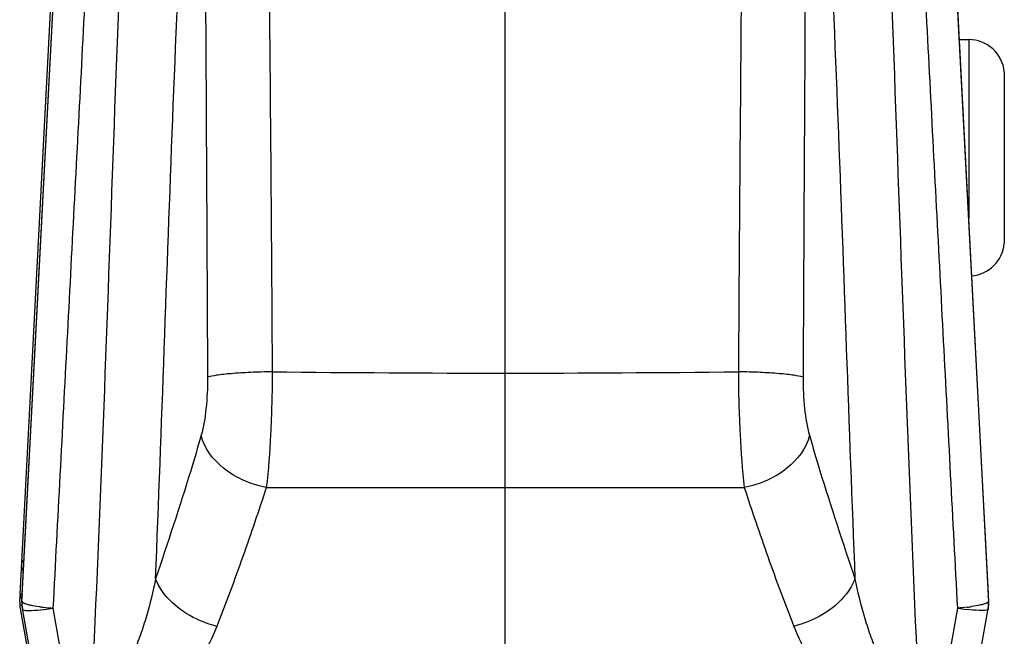
# Model space of a CAD drawing. Units: inches. Extents: x 0.88 to 5.12, y 0 to 3.
# Drawn here: x 2.85 to 3.15, y 0.85 to 1.03 of the extents above; entities that cross this region are included whole.
import ezdxf

# ---------------------------------------------------------------- set-up
doc = ezdxf.new("R2010")
doc.units = ezdxf.units.IN
doc.header["$MEASUREMENT"] = 0
doc.layers.add('02___PRT_ALL_AXES', color=7, linetype='Continuous')

# ---------------------------------------------------------------- blocks, each defined once
blk = doc.blocks.new('block 1850')
at = {"color": 7, "lineweight": 25, "true_color": 0xffffff}
blk.add_lwpolyline([(2.85131, 0.85954), (2.86273, 1.07737)], dxfattribs=at)
blk = doc.blocks.new('block 1851')
at = {"color": 7, "lineweight": 25, "true_color": 0xffffff}
blk.add_lwpolyline([(2.85124, 0.85715), (2.85135, 0.85925)], dxfattribs=at)
blk = doc.blocks.new('block 1852')
at = {"color": 7, "lineweight": 25, "true_color": 0xffffff}
blk.add_lwpolyline([(2.85197, 0.85954), (2.86417, 1.09226)], dxfattribs=at)
blk = doc.blocks.new('block 1853')
at = {"color": 7, "lineweight": 25, "true_color": 0xffffff}
blk.add_lwpolyline([(2.8519, 0.85715), (2.86886, 1.18072)], dxfattribs=at)
blk = doc.blocks.new('block 1854')
at = {"color": 7, "lineweight": 25, "true_color": 0xffffff}
blk.add_lwpolyline([(2.85124, 0.85627), (2.85192, 0.85627)], dxfattribs=at)
blk = doc.blocks.new('block 1858')
at = {"color": 7, "lineweight": 25, "true_color": 0xffffff}
blk.add_lwpolyline([(2.85136, 0.85518), (2.86986, 0.7503)], dxfattribs=at)
blk = doc.blocks.new('block 1859')
at = {"color": 7, "lineweight": 25, "true_color": 0xffffff}
blk.add_lwpolyline([(2.87052, 0.7503), (2.85202, 0.85518)], dxfattribs=at)
blk = doc.blocks.new('block 1887')
at = {"color": 7, "lineweight": 25, "true_color": 0xffffff}
blk.add_lwpolyline([(2.9986, 0.81592), (2.9986, 1.04622)], dxfattribs=at)
blk = doc.blocks.new('block 1893')
at = {"color": 7, "lineweight": 25, "true_color": 0xffffff}
blk.add_lwpolyline([(3.13634, 1.0279), (3.13924, 1.0279)], dxfattribs=at)
blk = doc.blocks.new('block 1914')
at = {"color": 7, "lineweight": 25, "true_color": 0xffffff}
blk.add_lwpolyline([(3.12832, 1.18072), (3.14529, 0.85715)], dxfattribs=at)
blk = doc.blocks.new('block 1915')
at = {"color": 7, "lineweight": 25, "true_color": 0xffffff}
blk.add_lwpolyline([(3.14522, 0.85954), (3.13302, 1.09226)], dxfattribs=at)
blk = doc.blocks.new('block 1918')
at = {"color": 7, "lineweight": 25, "true_color": 0xffffff}
blk.add_lwpolyline([(3.13924, 1.0279), (3.13924, 0.97356)], dxfattribs=at)
blk = doc.blocks.new('block 1929')
at = {"color": 7, "lineweight": 25, "true_color": 0xffffff}
blk.add_lwpolyline([(3.15005, 1.01812), (3.15005, 0.96594)], dxfattribs=at)
blk = doc.blocks.new('block 1931')
at = {"color": 7, "lineweight": 25, "true_color": 0xffffff}
blk.add_lwpolyline([(3.12667, 0.7503), (3.14517, 0.85518)], dxfattribs=at)
blk = doc.blocks.new('block 3144')
at = {"color": 7, "lineweight": 25, "true_color": 0xffffff}
blk.add_open_spline([(2.85847, 0.85487), (2.85945, 0.85499), (2.86043, 0.85513), (2.8614, 0.85528)], degree=3, dxfattribs=at)
blk = doc.blocks.new('block 3145')
at = {"color": 7, "lineweight": 25, "true_color": 0xffffff}
blk.add_open_spline([(2.85708, 0.85574), (2.85752, 0.85567), (2.85794, 0.85562), (2.85838, 0.85556)], degree=3, dxfattribs=at)
blk = doc.blocks.new('block 3147')
at = {"color": 7, "lineweight": 25, "true_color": 0xffffff}
blk.add_open_spline([(2.85192, 0.85716), (2.85192, 0.85712), (2.85192, 0.8571), (2.85192, 0.85707)], degree=3, dxfattribs=at)
blk = doc.blocks.new('block 3149')
at = {"color": 7, "lineweight": 25, "true_color": 0xffffff}
blk.add_open_spline([(2.85124, 0.85715), (2.85121, 0.85649), (2.85125, 0.85583), (2.85136, 0.85518)], degree=3, dxfattribs=at)
blk = doc.blocks.new('block 3150')
at = {"color": 7, "lineweight": 25, "true_color": 0xffffff}
blk.add_open_spline([(2.8519, 0.85715), (2.85187, 0.85649), (2.85191, 0.85583), (2.85202, 0.85518)], degree=3, dxfattribs=at)
blk = doc.blocks.new('block 3153')
at = {"color": 7, "lineweight": 25, "true_color": 0xffffff}
blk.add_open_spline([(2.85227, 0.86654), (2.85228, 0.86651), (2.8523, 0.86648), (2.85232, 0.86646)], degree=3, dxfattribs=at)
blk = doc.blocks.new('block 3154')
at = {"color": 7, "lineweight": 25, "true_color": 0xffffff}
blk.add_open_spline([(2.85251, 0.87004), (2.85248, 0.87001), (2.85247, 0.86998), (2.85245, 0.86997)], degree=3, dxfattribs=at)
blk = doc.blocks.new('block 3155')
at = {"color": 7, "lineweight": 25, "true_color": 0xffffff}
blk.add_open_spline([(2.85179, 0.86844), (2.85177, 0.86838), (2.85177, 0.86831), (2.85177, 0.86825)], degree=3, dxfattribs=at)
blk = doc.blocks.new('block 3156')
at = {"color": 7, "lineweight": 25, "true_color": 0xffffff}
blk.add_open_spline([(2.85177, 0.86825), (2.85177, 0.8682), (2.85177, 0.86818), (2.85177, 0.86814)], degree=3, dxfattribs=at)
blk = doc.blocks.new('block 3157')
at = {"color": 7, "lineweight": 25, "true_color": 0xffffff}
blk.add_open_spline([(2.85131, 0.85954), (2.85128, 0.85891), (2.85151, 0.85832), (2.85194, 0.85788)], degree=3, dxfattribs=at)
blk = doc.blocks.new('block 3158')
at = {"color": 7, "lineweight": 25, "true_color": 0xffffff}
blk.add_open_spline([(2.85197, 0.85954), (2.85196, 0.85942), (2.85197, 0.85929), (2.85198, 0.85917)], degree=3, dxfattribs=at)
blk = doc.blocks.new('block 3218')
at = {"color": 7, "lineweight": 25, "true_color": 0xffffff}
blk.add_open_spline([(2.9986, 0.92662), (3.02218, 0.92665), (3.04575, 0.92678), (3.06934, 0.92702)], degree=3, dxfattribs=at)
blk = doc.blocks.new('block 3416')
at = {"color": 7, "lineweight": 25, "true_color": 0xffffff}
blk.add_open_spline([(3.1358, 0.85528), (3.13676, 0.85513), (3.13774, 0.85499), (3.13871, 0.85487)], degree=3, dxfattribs=at)
blk = doc.blocks.new('block 3417')
at = {"color": 7, "lineweight": 25, "true_color": 0xffffff}
blk.add_open_spline([(3.13881, 0.85556), (3.13924, 0.85562), (3.13968, 0.85567), (3.14011, 0.85574)], degree=3, dxfattribs=at)
blk = doc.blocks.new('block 3418')
at = {"color": 7, "lineweight": 25, "true_color": 0xffffff}
blk.add_open_spline([(3.1401, 0.95619), (3.14535, 0.95661), (3.14954, 0.96072), (3.15005, 0.96594)], degree=3, dxfattribs=at)
blk = doc.blocks.new('block 3419')
at = {"color": 7, "lineweight": 25, "true_color": 0xffffff}
blk.add_open_spline([(3.15005, 1.01812), (3.1495, 1.02367), (3.14483, 1.0279), (3.13924, 1.0279)], degree=3, dxfattribs=at)
blk = doc.blocks.new('block 3420')
at = {"color": 7, "lineweight": 25, "true_color": 0xffffff}
blk.add_open_spline([(3.14517, 0.85518), (3.14528, 0.85583), (3.14532, 0.85649), (3.14529, 0.85715)], degree=3, dxfattribs=at)
blk = doc.blocks.new('block 3421')
at = {"color": 7, "lineweight": 25, "true_color": 0xffffff}
blk.add_open_spline([(3.14516, 0.85517), (3.14516, 0.85521), (3.14516, 0.85524), (3.14516, 0.85528)], degree=3, dxfattribs=at)
blk = doc.blocks.new('block 3423')
at = {"color": 7, "lineweight": 25, "true_color": 0xffffff}
blk.add_open_spline([(3.14514, 0.85883), (3.14521, 0.85906), (3.14524, 0.85929), (3.14522, 0.85954)], degree=3, dxfattribs=at)
blk = doc.blocks.new('block 3526')
at = {"color": 7, "lineweight": 25, "true_color": 0xffffff}
blk.add_open_spline([(2.92786, 0.92702), (2.95144, 0.92678), (2.97502, 0.92665), (2.9986, 0.92662)], degree=3, dxfattribs=at)
blk = doc.blocks.new('block 3544')
at = {"color": 7, "lineweight": 25, "true_color": 0xffffff}
blk.add_open_spline([(2.92605, 0.89194), (2.95023, 0.89189), (2.97441, 0.89186), (2.9986, 0.89186)], degree=3, dxfattribs=at)
blk = doc.blocks.new('block 3545')
at = {"color": 7, "lineweight": 25, "true_color": 0xffffff}
blk.add_open_spline([(2.9986, 0.89186), (3.02277, 0.89186), (3.04696, 0.89189), (3.07114, 0.89194)], degree=3, dxfattribs=at)
blk = doc.blocks.new('block 5525')
at = {"color": 7, "lineweight": 25, "true_color": 0xffffff}
blk.add_lwpolyline([(2.85131, 0.85954), (2.85194, 0.85952)], dxfattribs=at)
blk = doc.blocks.new('block 5526')
at = {"color": 7, "lineweight": 25, "true_color": 0xffffff}
blk.add_open_spline([(2.85227, 0.86654), (2.85219, 0.86666), (2.85211, 0.86679), (2.85204, 0.86693), (2.85187, 0.86731), (2.85176, 0.86772), (2.85177, 0.86814)], degree=3, knots=[0, 0, 0, 0, 1, 1, 1, 2, 2, 2, 2], dxfattribs=at)
blk = doc.blocks.new('block 5527')
at = {"color": 7, "lineweight": 25, "true_color": 0xffffff}
blk.add_open_spline([(2.85179, 0.86844), (2.8518, 0.86857), (2.85183, 0.86871), (2.85186, 0.86883), (2.85198, 0.86925), (2.85219, 0.86963), (2.85245, 0.86997)], degree=3, knots=[0, 0, 0, 0, 1, 1, 1, 2, 2, 2, 2], dxfattribs=at)
blk = doc.blocks.new('block 5876')
at = {"color": 7, "lineweight": 25, "true_color": 0xffffff}
blk.add_open_spline([(3.09203, 1.14358), (3.09561, 1.09703), (3.09771, 1.05037), (3.09953, 1.00372), (3.10133, 0.95719), (3.10285, 0.91069), (3.10472, 0.86418)], degree=3, knots=[0, 0, 0, 0, 1, 1, 1, 2, 2, 2, 2], dxfattribs=at)
blk = doc.blocks.new('block 5880')
at = {"color": 7, "lineweight": 25, "true_color": 0xffffff}
blk.add_open_spline([(3.11069, 1.14331), (3.11416, 1.08955), (3.11602, 1.03569), (3.11796, 0.98184), (3.11989, 0.92828), (3.12189, 0.87473), (3.12439, 0.82121)], degree=3, knots=[0, 0, 0, 0, 1, 1, 1, 2, 2, 2, 2], dxfattribs=at)
blk = doc.blocks.new('block 5892')
at = {"color": 7, "lineweight": 25, "true_color": 0xffffff}
blk.add_open_spline([(2.8728, 0.82121), (2.87529, 0.87473), (2.8773, 0.92826), (2.87922, 0.98181), (2.88116, 1.03567), (2.88302, 1.08952), (2.88649, 1.14328)], degree=3, knots=[0, 0, 0, 0, 1, 1, 1, 2, 2, 2, 2], dxfattribs=at)
blk = doc.blocks.new('block 5893')
at = {"color": 7, "lineweight": 25, "true_color": 0xffffff}
blk.add_open_spline([(2.89247, 0.86418), (2.89433, 0.91069), (2.89585, 0.95719), (2.89766, 1.00372), (2.89948, 1.05037), (2.90158, 1.09703), (2.90516, 1.14358)], degree=3, knots=[0, 0, 0, 0, 1, 1, 1, 2, 2, 2, 2], dxfattribs=at)
blk = doc.blocks.new('block 5907')
at = {"color": 7, "lineweight": 25, "true_color": 0xffffff}
blk.add_open_spline([(2.89247, 0.86418), (2.89171, 0.86035), (2.89078, 0.85655), (2.88968, 0.85281), (2.88912, 0.85093), (2.88852, 0.84905), (2.88787, 0.8472), (2.88721, 0.84534), (2.88651, 0.84348), (2.88576, 0.84165), (2.88499, 0.8398), (2.88417, 0.83797), (2.88329, 0.83618), (2.88241, 0.83435), (2.88146, 0.83256), (2.88047, 0.8308), (2.87996, 0.8299), (2.87944, 0.82902), (2.8789, 0.82815), (2.87836, 0.82727), (2.87779, 0.82639), (2.87721, 0.82553), (2.87662, 0.82467), (2.876, 0.82381), (2.87533, 0.82303), (2.875, 0.82262), (2.87465, 0.82224), (2.87423, 0.82189), (2.87381, 0.82155), (2.87332, 0.82123), (2.8728, 0.82121)], degree=3, knots=[0, 0, 0, 0, 1, 1, 1, 2, 2, 2, 3, 3, 3, 4, 4, 4, 5, 5, 5, 6, 6, 6, 7, 7, 7, 8, 8, 8, 9, 9, 9, 10, 10, 10, 10], dxfattribs=at)
blk = doc.blocks.new('block 5908')
at = {"color": 7, "lineweight": 25, "true_color": 0xffffff}
blk.add_open_spline([(2.91103, 0.84975), (2.90891, 0.85027), (2.90687, 0.85101), (2.90487, 0.85198), (2.89956, 0.85453), (2.89452, 0.85875), (2.89247, 0.86418)], degree=3, knots=[0, 0, 0, 0, 1, 1, 1, 2, 2, 2, 2], dxfattribs=at)
blk = doc.blocks.new('block 5909')
at = {"color": 7, "lineweight": 25, "true_color": 0xffffff}
blk.add_open_spline([(2.91103, 0.84975), (2.909, 0.84459), (2.90628, 0.83968), (2.9029, 0.83522), (2.89915, 0.83027), (2.89459, 0.82585), (2.88925, 0.82277)], degree=3, knots=[0, 0, 0, 0, 1, 1, 1, 2, 2, 2, 2], dxfattribs=at)
blk = doc.blocks.new('block 5913')
at = {"color": 7, "lineweight": 25, "true_color": 0xffffff}
blk.add_open_spline([(2.92605, 0.89194), (2.92379, 0.88491), (2.9214, 0.87794), (2.91894, 0.87099), (2.91641, 0.86386), (2.9138, 0.85677), (2.91103, 0.84975)], degree=3, knots=[0, 0, 0, 0, 1, 1, 1, 2, 2, 2, 2], dxfattribs=at)
blk = doc.blocks.new('block 5917')
at = {"color": 7, "lineweight": 25, "true_color": 0xffffff}
blk.add_open_spline([(2.90628, 0.90774), (2.90526, 0.90415), (2.9042, 0.90057), (2.90311, 0.897), (2.89975, 0.886), (2.89612, 0.87508), (2.89247, 0.86418)], degree=3, knots=[0, 0, 0, 0, 1, 1, 1, 2, 2, 2, 2], dxfattribs=at)
blk = doc.blocks.new('block 5918')
at = {"color": 7, "lineweight": 25, "true_color": 0xffffff}
blk.add_open_spline([(2.92605, 0.89194), (2.9214, 0.89281), (2.91689, 0.89469), (2.91311, 0.89775), (2.90988, 0.90035), (2.90719, 0.90381), (2.90628, 0.90774)], degree=3, knots=[0, 0, 0, 0, 1, 1, 1, 2, 2, 2, 2], dxfattribs=at)
blk = doc.blocks.new('block 5920')
at = {"color": 7, "lineweight": 25, "true_color": 0xffffff}
blk.add_open_spline([(2.92786, 0.92702), (2.92783, 0.92067), (2.92767, 0.91433), (2.92735, 0.90799), (2.92708, 0.90263), (2.9267, 0.89727), (2.92605, 0.89194)], degree=3, knots=[0, 0, 0, 0, 1, 1, 1, 2, 2, 2, 2], dxfattribs=at)
blk = doc.blocks.new('block 5921')
at = {"color": 7, "lineweight": 25, "true_color": 0xffffff}
blk.add_open_spline([(2.90822, 0.92535), (2.90823, 0.92216), (2.90808, 0.91899), (2.90775, 0.91581), (2.90746, 0.91309), (2.90703, 0.91037), (2.90628, 0.90774)], degree=3, knots=[0, 0, 0, 0, 1, 1, 1, 2, 2, 2, 2], dxfattribs=at)
blk = doc.blocks.new('block 5922')
at = {"color": 7, "lineweight": 25, "true_color": 0xffffff}
blk.add_open_spline([(2.92786, 0.92702), (2.92565, 0.92699), (2.92345, 0.92693), (2.92124, 0.92684), (2.91929, 0.92674), (2.91734, 0.92664), (2.91541, 0.92646), (2.91391, 0.92634), (2.91241, 0.92617), (2.91092, 0.92596), (2.91, 0.92582), (2.90908, 0.92567), (2.90822, 0.92535)], degree=3, knots=[0, 0, 0, 0, 1, 1, 1, 2, 2, 2, 3, 3, 3, 4, 4, 4, 4], dxfattribs=at)
blk = doc.blocks.new('block 5923')
at = {"color": 7, "lineweight": 25, "true_color": 0xffffff}
blk.add_open_spline([(2.90731, 1.14263), (2.90719, 1.12469), (2.90729, 1.10674), (2.90738, 1.0888), (2.90746, 1.07071), (2.90755, 1.05261), (2.90765, 1.03452), (2.90784, 0.99813), (2.90805, 0.96174), (2.90822, 0.92535)], degree=3, knots=[0, 0, 0, 0, 1, 1, 1, 2, 2, 2, 3, 3, 3, 3], dxfattribs=at)
blk = doc.blocks.new('block 5927')
at = {"color": 7, "lineweight": 25, "true_color": 0xffffff}
blk.add_open_spline([(2.9266, 1.14526), (2.92628, 1.1272), (2.92641, 1.10913), (2.92656, 1.09105), (2.92671, 1.07289), (2.92687, 1.05474), (2.92702, 1.03658), (2.92718, 1.01834), (2.92733, 1.00011), (2.92747, 0.98188), (2.92761, 0.9636), (2.92773, 0.9453), (2.92786, 0.92702)], degree=3, knots=[0, 0, 0, 0, 1, 1, 1, 2, 2, 2, 3, 3, 3, 4, 4, 4, 4], dxfattribs=at)
blk = doc.blocks.new('block 5954')
at = {"color": 7, "lineweight": 25, "true_color": 0xffffff}
blk.add_open_spline([(3.08615, 0.84975), (3.08819, 0.84459), (3.09092, 0.83968), (3.09429, 0.83522), (3.09804, 0.83027), (3.10261, 0.82585), (3.10794, 0.82277)], degree=3, knots=[0, 0, 0, 0, 1, 1, 1, 2, 2, 2, 2], dxfattribs=at)
blk = doc.blocks.new('block 5955')
at = {"color": 7, "lineweight": 25, "true_color": 0xffffff}
blk.add_open_spline([(3.10472, 0.86418), (3.10409, 0.86249), (3.10315, 0.86095), (3.10204, 0.85952), (3.09817, 0.85459), (3.09219, 0.85126), (3.08615, 0.84975)], degree=3, knots=[0, 0, 0, 0, 1, 1, 1, 2, 2, 2, 2], dxfattribs=at)
blk = doc.blocks.new('block 5957')
at = {"color": 7, "lineweight": 25, "true_color": 0xffffff}
blk.add_open_spline([(3.10472, 0.86418), (3.10548, 0.86035), (3.1064, 0.85655), (3.10752, 0.85281), (3.10807, 0.85093), (3.10867, 0.84905), (3.10932, 0.8472), (3.10997, 0.84534), (3.11068, 0.84348), (3.11144, 0.84165), (3.1122, 0.8398), (3.11302, 0.83797), (3.11389, 0.83618), (3.11479, 0.83435), (3.11572, 0.83256), (3.11673, 0.8308), (3.11723, 0.8299), (3.11776, 0.82902), (3.1183, 0.82815), (3.11884, 0.82727), (3.1194, 0.82639), (3.11998, 0.82553), (3.12056, 0.82467), (3.12119, 0.82381), (3.12185, 0.82303), (3.12219, 0.82262), (3.12255, 0.82224), (3.12297, 0.82189), (3.12337, 0.82155), (3.12386, 0.82123), (3.12439, 0.82121)], degree=3, knots=[0, 0, 0, 0, 1, 1, 1, 2, 2, 2, 3, 3, 3, 4, 4, 4, 5, 5, 5, 6, 6, 6, 7, 7, 7, 8, 8, 8, 9, 9, 9, 10, 10, 10, 10], dxfattribs=at)
blk = doc.blocks.new('block 5962')
at = {"color": 7, "lineweight": 25, "true_color": 0xffffff}
blk.add_open_spline([(3.09092, 0.90774), (3.09193, 0.90415), (3.09299, 0.90057), (3.09408, 0.897), (3.09744, 0.886), (3.10107, 0.87508), (3.10472, 0.86418)], degree=3, knots=[0, 0, 0, 0, 1, 1, 1, 2, 2, 2, 2], dxfattribs=at)
blk = doc.blocks.new('block 5965')
at = {"color": 7, "lineweight": 25, "true_color": 0xffffff}
blk.add_open_spline([(3.07114, 0.89194), (3.0734, 0.88491), (3.07579, 0.87794), (3.07825, 0.87099), (3.08078, 0.86386), (3.08339, 0.85677), (3.08615, 0.84975)], degree=3, knots=[0, 0, 0, 0, 1, 1, 1, 2, 2, 2, 2], dxfattribs=at)
blk = doc.blocks.new('block 5966')
at = {"color": 7, "lineweight": 25, "true_color": 0xffffff}
blk.add_open_spline([(3.09092, 0.90774), (3.08999, 0.90381), (3.08731, 0.90035), (3.08408, 0.89775), (3.08031, 0.89469), (3.07579, 0.89281), (3.07114, 0.89194)], degree=3, knots=[0, 0, 0, 0, 1, 1, 1, 2, 2, 2, 2], dxfattribs=at)
blk = doc.blocks.new('block 5967')
at = {"color": 7, "lineweight": 25, "true_color": 0xffffff}
blk.add_open_spline([(3.08898, 0.92535), (3.08896, 0.92216), (3.08911, 0.91899), (3.08944, 0.91581), (3.08974, 0.91309), (3.09016, 0.91037), (3.09092, 0.90774)], degree=3, knots=[0, 0, 0, 0, 1, 1, 1, 2, 2, 2, 2], dxfattribs=at)
blk = doc.blocks.new('block 5968')
at = {"color": 7, "lineweight": 25, "true_color": 0xffffff}
blk.add_open_spline([(3.06934, 0.92702), (3.06936, 0.92067), (3.06953, 0.91433), (3.06984, 0.90799), (3.07011, 0.90263), (3.07049, 0.89727), (3.07114, 0.89194)], degree=3, knots=[0, 0, 0, 0, 1, 1, 1, 2, 2, 2, 2], dxfattribs=at)
blk = doc.blocks.new('block 5969')
at = {"color": 7, "lineweight": 25, "true_color": 0xffffff}
blk.add_open_spline([(3.08898, 0.92535), (3.08811, 0.92567), (3.08719, 0.92582), (3.08628, 0.92596), (3.08477, 0.92617), (3.08328, 0.92634), (3.08179, 0.92646), (3.07985, 0.92664), (3.07789, 0.92674), (3.07594, 0.92684), (3.07374, 0.92693), (3.07153, 0.92699), (3.06934, 0.92702)], degree=3, knots=[0, 0, 0, 0, 1, 1, 1, 2, 2, 2, 3, 3, 3, 4, 4, 4, 4], dxfattribs=at)
blk = doc.blocks.new('block 5971')
at = {"color": 7, "lineweight": 25, "true_color": 0xffffff}
blk.add_open_spline([(3.08988, 1.14263), (3.08999, 1.12469), (3.08991, 1.10674), (3.08982, 1.0888), (3.08972, 1.07071), (3.08964, 1.05261), (3.08955, 1.03452), (3.08936, 0.99813), (3.08914, 0.96174), (3.08898, 0.92535)], degree=3, knots=[0, 0, 0, 0, 1, 1, 1, 2, 2, 2, 3, 3, 3, 3], dxfattribs=at)
blk = doc.blocks.new('block 5990')
at = {"color": 7, "lineweight": 25, "true_color": 0xffffff}
blk.add_open_spline([(3.0706, 1.14526), (3.07091, 1.1272), (3.07077, 1.10913), (3.07062, 1.09105), (3.07048, 1.07289), (3.07033, 1.05474), (3.07016, 1.03658), (3.07001, 1.01834), (3.06986, 1.00011), (3.06972, 0.98188), (3.06958, 0.9636), (3.06946, 0.9453), (3.06934, 0.92702)], degree=3, knots=[0, 0, 0, 0, 1, 1, 1, 2, 2, 2, 3, 3, 3, 4, 4, 4, 4], dxfattribs=at)
blk = doc.blocks.new('block 6172')
at = {"color": 7, "lineweight": 25, "true_color": 0xffffff}
blk.add_lwpolyline([(3.1358, 0.85528), (3.11747, 0.75149)], dxfattribs=at)
blk = doc.blocks.new('block 6176')
at = {"color": 7, "lineweight": 25, "true_color": 0xffffff}
blk.add_open_spline([(3.14513, 0.85494), (3.14511, 0.85491), (3.1451, 0.85487), (3.14507, 0.85486), (3.14498, 0.85472), (3.14479, 0.8547), (3.14463, 0.85465)], degree=3, knots=[0, 0, 0, 0, 1, 1, 1, 2, 2, 2, 2], dxfattribs=at)
blk = doc.blocks.new('block 6177')
at = {"color": 7, "lineweight": 25, "true_color": 0xffffff}
blk.add_open_spline([(3.14463, 0.85465), (3.14389, 0.85449), (3.14313, 0.85452), (3.14239, 0.85456), (3.14115, 0.85463), (3.13993, 0.85474), (3.13871, 0.85487)], degree=3, knots=[0, 0, 0, 0, 1, 1, 1, 2, 2, 2, 2], dxfattribs=at)
blk = doc.blocks.new('block 6213')
at = {"color": 7, "lineweight": 25, "true_color": 0xffffff}
blk.add_lwpolyline([(2.87972, 0.75149), (2.8614, 0.85528)], dxfattribs=at)
blk = doc.blocks.new('block 6217')
at = {"color": 7, "lineweight": 25, "true_color": 0xffffff}
blk.add_open_spline([(2.85206, 0.85494), (2.85207, 0.85491), (2.85209, 0.85487), (2.85211, 0.85486), (2.85221, 0.85472), (2.8524, 0.8547), (2.85256, 0.85465)], degree=3, knots=[0, 0, 0, 0, 1, 1, 1, 2, 2, 2, 2], dxfattribs=at)
blk = doc.blocks.new('block 6218')
at = {"color": 7, "lineweight": 25, "true_color": 0xffffff}
blk.add_open_spline([(2.85256, 0.85465), (2.85329, 0.85449), (2.85405, 0.85452), (2.8548, 0.85456), (2.85604, 0.85463), (2.85726, 0.85474), (2.85847, 0.85487)], degree=3, knots=[0, 0, 0, 0, 1, 1, 1, 2, 2, 2, 2], dxfattribs=at)
blk = doc.blocks.new('block 6219')
at = {"color": 7, "lineweight": 25, "true_color": 0xffffff}
blk.add_open_spline([(3.11868, 1.18053), (3.11913, 1.17377), (3.11945, 1.16702), (3.11979, 1.16026), (3.12013, 1.1535), (3.1205, 1.14673), (3.12086, 1.13997), (3.12158, 1.12641), (3.12229, 1.11286), (3.12299, 1.0993), (3.1237, 1.08572), (3.12442, 1.07213), (3.12512, 1.05855), (3.12584, 1.04495), (3.12656, 1.03136), (3.12727, 1.01777), (3.12869, 0.99061), (3.13011, 0.96346), (3.13154, 0.93629), (3.13296, 0.90929), (3.13437, 0.88228), (3.1358, 0.85528)], degree=3, knots=[0, 0, 0, 0, 1, 1, 1, 2, 2, 2, 3, 3, 3, 4, 4, 4, 5, 5, 5, 6, 6, 6, 7, 7, 7, 7], dxfattribs=at)
blk = doc.blocks.new('block 6222')
at = {"color": 7, "lineweight": 25, "true_color": 0xffffff}
blk.add_open_spline([(3.14528, 0.85739), (3.14528, 0.85735), (3.14526, 0.85731), (3.14525, 0.85729), (3.14518, 0.85711), (3.14501, 0.857), (3.14484, 0.85691)], degree=3, knots=[0, 0, 0, 0, 1, 1, 1, 2, 2, 2, 2], dxfattribs=at)
blk = doc.blocks.new('block 6223')
at = {"color": 7, "lineweight": 25, "true_color": 0xffffff}
blk.add_open_spline([(3.14484, 0.85691), (3.14482, 0.85689), (3.14478, 0.85687), (3.14473, 0.85685), (3.14471, 0.85683), (3.14467, 0.85681), (3.14463, 0.8568)], degree=3, knots=[0, 0, 0, 0, 1, 1, 1, 2, 2, 2, 2], dxfattribs=at)
blk = doc.blocks.new('block 6224')
at = {"color": 7, "lineweight": 25, "true_color": 0xffffff}
blk.add_open_spline([(3.14463, 0.8568), (3.14456, 0.85676), (3.14448, 0.85673), (3.1444, 0.8567), (3.14412, 0.85658), (3.14383, 0.8565), (3.14354, 0.85642)], degree=3, knots=[0, 0, 0, 0, 1, 1, 1, 2, 2, 2, 2], dxfattribs=at)
blk = doc.blocks.new('block 6225')
at = {"color": 7, "lineweight": 25, "true_color": 0xffffff}
blk.add_open_spline([(3.14354, 0.85642), (3.14331, 0.85635), (3.14307, 0.85628), (3.14284, 0.85623), (3.14193, 0.85602), (3.14102, 0.85586), (3.14011, 0.85574)], degree=3, knots=[0, 0, 0, 0, 1, 1, 1, 2, 2, 2, 2], dxfattribs=at)
blk = doc.blocks.new('block 6226')
at = {"color": 7, "lineweight": 25, "true_color": 0xffffff}
blk.add_open_spline([(3.13881, 0.85556), (3.1378, 0.85544), (3.1368, 0.85533), (3.1358, 0.85528)], degree=3, dxfattribs=at)
blk = doc.blocks.new('block 6244')
at = {"color": 7, "lineweight": 25, "true_color": 0xffffff}
blk.add_open_spline([(2.8614, 0.85528), (2.86281, 0.88228), (2.86423, 0.90929), (2.86565, 0.93629), (2.86707, 0.96346), (2.8685, 0.99061), (2.86992, 1.01777), (2.87063, 1.03136), (2.87134, 1.04495), (2.87206, 1.05855), (2.87278, 1.07213), (2.87349, 1.08572), (2.8742, 1.0993), (2.87491, 1.11286), (2.87561, 1.12641), (2.87633, 1.13997), (2.8767, 1.14673), (2.87705, 1.1535), (2.87739, 1.16026), (2.87774, 1.16702), (2.87806, 1.17377), (2.87851, 1.18053)], degree=3, knots=[0, 0, 0, 0, 1, 1, 1, 2, 2, 2, 3, 3, 3, 4, 4, 4, 5, 5, 5, 6, 6, 6, 7, 7, 7, 7], dxfattribs=at)
blk = doc.blocks.new('block 6245')
at = {"color": 7, "lineweight": 25, "true_color": 0xffffff}
blk.add_open_spline([(2.85192, 0.85739), (2.85192, 0.85735), (2.85192, 0.85731), (2.85194, 0.85729), (2.85201, 0.85711), (2.85219, 0.857), (2.85234, 0.85691)], degree=3, knots=[0, 0, 0, 0, 1, 1, 1, 2, 2, 2, 2], dxfattribs=at)
blk = doc.blocks.new('block 6246')
at = {"color": 7, "lineweight": 25, "true_color": 0xffffff}
blk.add_open_spline([(2.85234, 0.85691), (2.85238, 0.85689), (2.85242, 0.85687), (2.85245, 0.85685), (2.85248, 0.85683), (2.85253, 0.85681), (2.85257, 0.8568)], degree=3, knots=[0, 0, 0, 0, 1, 1, 1, 2, 2, 2, 2], dxfattribs=at)
blk = doc.blocks.new('block 6247')
at = {"color": 7, "lineweight": 25, "true_color": 0xffffff}
blk.add_open_spline([(2.85257, 0.8568), (2.85264, 0.85676), (2.85272, 0.85673), (2.85279, 0.8567), (2.85307, 0.85658), (2.85336, 0.8565), (2.85365, 0.85642)], degree=3, knots=[0, 0, 0, 0, 1, 1, 1, 2, 2, 2, 2], dxfattribs=at)
blk = doc.blocks.new('block 6248')
at = {"color": 7, "lineweight": 25, "true_color": 0xffffff}
blk.add_open_spline([(2.85365, 0.85642), (2.85388, 0.85635), (2.85412, 0.85628), (2.85436, 0.85623), (2.85526, 0.85602), (2.85617, 0.85586), (2.85708, 0.85574)], degree=3, knots=[0, 0, 0, 0, 1, 1, 1, 2, 2, 2, 2], dxfattribs=at)
blk = doc.blocks.new('block 6249')
at = {"color": 7, "lineweight": 25, "true_color": 0xffffff}
blk.add_open_spline([(2.85838, 0.85556), (2.85938, 0.85544), (2.86039, 0.85533), (2.8614, 0.85528)], degree=3, dxfattribs=at)
blk = doc.blocks.new('block 6250')
at = {"color": 7, "lineweight": 25, "true_color": 0xffffff}
blk.add_open_spline([(2.85206, 0.85494), (2.85204, 0.85505), (2.85204, 0.85517), (2.85203, 0.85528), (2.85198, 0.85588), (2.85195, 0.85647), (2.85192, 0.85707)], degree=3, knots=[0, 0, 0, 0, 1, 1, 1, 2, 2, 2, 2], dxfattribs=at)
blk = doc.blocks.new('block 6251')
at = {"color": 7, "lineweight": 25, "true_color": 0xffffff}
blk.add_open_spline([(2.85192, 0.85716), (2.85192, 0.85719), (2.85192, 0.85723), (2.85192, 0.85727), (2.85192, 0.85731), (2.85192, 0.85735), (2.85192, 0.85739)], degree=3, knots=[0, 0, 0, 0, 1, 1, 1, 2, 2, 2, 2], dxfattribs=at)
blk = doc.blocks.new('block 6252')
at = {"color": 7, "lineweight": 25, "true_color": 0xffffff}
blk.add_open_spline([(3.14528, 0.85739), (3.14528, 0.85729), (3.14528, 0.85718), (3.14526, 0.85706), (3.14524, 0.85647), (3.14521, 0.85588), (3.14516, 0.85528)], degree=3, knots=[0, 0, 0, 0, 1, 1, 1, 2, 2, 2, 2], dxfattribs=at)
blk = doc.blocks.new('block 6253')
at = {"color": 7, "lineweight": 25, "true_color": 0xffffff}
blk.add_open_spline([(3.14516, 0.85517), (3.14516, 0.85513), (3.14514, 0.85509), (3.14514, 0.85505), (3.14514, 0.85501), (3.14513, 0.85498), (3.14513, 0.85494)], degree=3, knots=[0, 0, 0, 0, 1, 1, 1, 2, 2, 2, 2], dxfattribs=at)
blk = doc.blocks.new('block 8742')
at = {"layer": '02___PRT_ALL_AXES', "color": 7, "lineweight": 25, "true_color": 0xffffff}
blk.add_lwpolyline([(3.13634, 1.0279), (3.13924, 1.0279)], dxfattribs=at)

msp = doc.modelspace()

# ---------------------------------------------------------------- block references
for name in ['block 1853', 'block 6244', 'block 6219', 'block 1914', 'block 5927', 'block 5990', 'block 5892', 'block 5893', 'block 5923', 'block 5971', 'block 5876', 'block 5880', 'block 1852', 'block 1915', 'block 1850', 'block 1887', 'block 1893', 'block 1918', 'block 3419', 'block 1929', 'block 3418', 'block 5922', 'block 5920', 'block 3526', 'block 3218', 'block 5968', 'block 5969', 'block 5921', 'block 5967', 'block 5917', 'block 5918', 'block 5966', 'block 5962', 'block 5913', 'block 3544', 'block 3545', 'block 5965', 'block 5527', 'block 3154', 'block 5526', 'block 3155', 'block 3156', 'block 3153', 'block 5907', 'block 5908', 'block 5955', 'block 5957', 'block 1851', 'block 3157', 'block 5525', 'block 3158', 'block 3423', 'block 3149', 'block 1854', 'block 1858', 'block 3150', 'block 6245', 'block 6251', 'block 3147', 'block 6250', 'block 1859', 'block 6217', 'block 6246', 'block 6218', 'block 6247', 'block 6248', 'block 3145', 'block 6249', 'block 3144', 'block 6213', 'block 6172', 'block 1931', 'block 6226', 'block 3416', 'block 6177', 'block 3417', 'block 6225', 'block 6224', 'block 6223', 'block 6176', 'block 6222', 'block 6253', 'block 6252', 'block 3421', 'block 3420', 'block 5909', 'block 5954']:
    msp.add_blockref(name, (0, 0))
at = {"layer": '02___PRT_ALL_AXES'}
msp.add_blockref('block 8742', (0, 0), dxfattribs=at)

doc.saveas('drawing.dxf')
